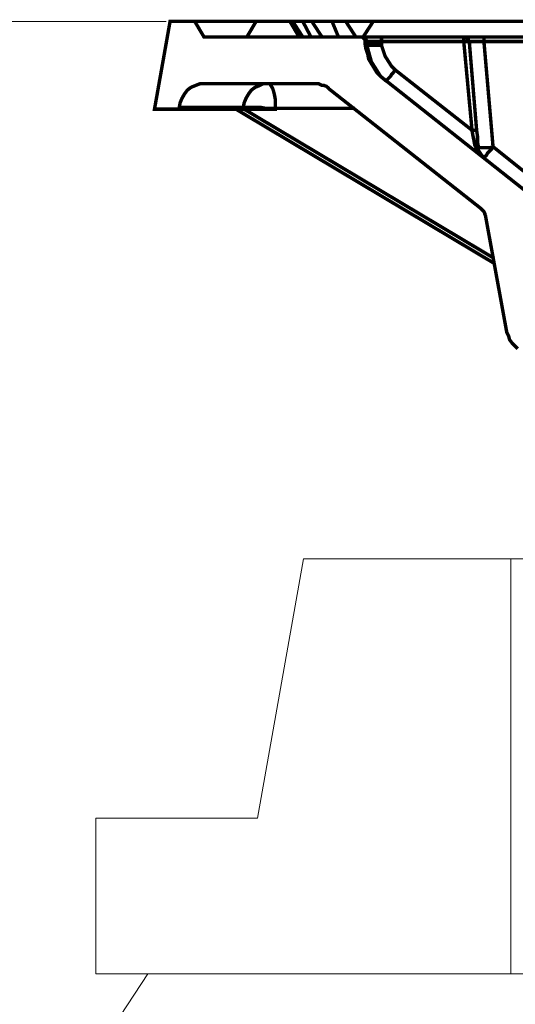
# Model space of a CAD drawing. Units: millimetres. Extents: x 0 to 85055, y 0 to 29700.
# Drawn here: x 34654 to 35290, y 17000 to 18264 of the extents above; entities that cross this region are included whole.
import ezdxf

# ---------------------------------------------------------------- set-up
doc = ezdxf.new("R2010")
doc.units = ezdxf.units.MM
for name, color, linetype, lineweight in [('EvoBetons', 7, 'Continuous', 0), ('EvoDimencion', 109, 'Continuous', 0), ('None', 7, 'Continuous', 18)]:
    doc.layers.add(name, color=color, linetype=linetype, lineweight=lineweight)
doc.styles.add('EVO_N', font='ARIALN.TTF')
doc.dimstyles.new('EvoArialN-mm', dxfattribs={"dimtxt": 180, "dimasz": 130, "dimexe": 100, "dimexo": 5, "dimgap": 50, "dimtad": 0, "dimtih": 1, "dimtoh": 1, "dimdec": 0, "dimzin": 3, "dimtxsty": 'EVO_N', "dimblk": 'VW_FILLEDARROW', "dimcen": 0, "dimclrd": 256, "dimclre": 256, "dimclrt": 256, "dimadec": 0, "dimazin": 0, "dimtfac": 1, "dimtdec": 0, "dimtofl": 0, "dimtmove": 0, "dimatfit": 3, "dimldrblk": 'VW_FILLEDARROW', "dimfxl": 1, "dimfrac": 2, "dimtolj": 1, "dimtzin": 3, "dimlwd": -1, "dimlwe": -1, "dimarcsym": 0})

# ---------------------------------------------------------------- blocks, each defined once
blk = doc.blocks.new('VW_FILLEDARROW')
at = {"linetype": 'ByBlock', "lineweight": 0}
blk.add_hatch(color=0, dxfattribs=at).paths.add_polyline_path([(-0.9999, 0.2679), (0, 0), (-0.9999, -0.2679)])
at = {"layer": 'None', "color": 0, "lineweight": 5}
blk.add_lwpolyline([(-0.9999, 0.2679), (0, 0), (-0.9999, -0.2679)], close=True, dxfattribs=at)
blk = doc.blocks.new('*D29')
at = {"layer": 'Defpoints', "color": 0}
for p in [(32843.2, 18261.7), (34847.3, 18261.7), (35628.5, 8369.5)]:
    blk.add_point(p, dxfattribs=at)
at = {"layer": 'EvoDimencion', "lineweight": 0}
for p, q in [((34842.3, 18261.7), (32743.2, 18261.7)), ((32843.2, 18131.7), (32843.2, 13455.6)), ((32843.2, 8499.5), (32843.2, 13175.6)), ((35623.5, 8369.5), (32743.2, 8369.5))]:
    blk.add_line(p, q, dxfattribs=at)
at = {"layer": 'EvoDimencion', "lineweight": 0, "xscale": 130, "yscale": 130, "zscale": 130}
for p, rotation in [((32843.2, 18261.7), 90), ((32843.2, 8369.5), 270)]:
    blk.add_blockref('VW_FILLEDARROW', p, dxfattribs=dict(at, rotation=rotation))
at = {"layer": 'EvoDimencion', "insert": (32843.2, 13315.6), "char_height": 180, "attachment_point": 5, "style": 'EVO_N'}
blk.add_mtext('\\A1;H', dxfattribs=at)

msp = doc.modelspace()

# ---------------------------------------------------------------- linework, layer by layer
at = {"layer": 'EvoBetons', "color": 9}
for p, q in [((35018.4, 17572.2), (34959.7, 17239.3)), ((35018.4, 17572.2), (35329.2, 17572.2)), ((35284.7, 17039.6), (35284.7, 17572.2)), ((34752.1, 17039.6), (34752.1, 17239.3)), ((34752.1, 17239.3), (34959.7, 17239.3)), ((34153, 16027.7), (34818.7, 17039.6)), ((34752.1, 17039.6), (37647.9, 17039.6)), ((37647.9, 17039.6), (34818.7, 17039.6)), ((34915.2, 17039.6), (37647.9, 17039.6))]:
    msp.add_line(p, q, dxfattribs=at)
at = {"layer": 'EvoBetons', "color": 253, "const_width": 4.41}
for points in [[(35344, 18241.8), (35250.1, 18241.8), (35250.1, 18240.6), (35250.1, 18239.4), (35250.1, 18238.3), (35250.1, 18237.1), (35250.1, 18235.9), (35246.6, 18235.9), (35241.9, 18235.9), (35239.5, 18235.9), (35236, 18235.9), (35233.6, 18235.9), (35232.5, 18235.9), (35231.3, 18235.9), (35230.1, 18235.9), (35228.9, 18235.9), (35227.8, 18235.9), (35226.6, 18235.9), (35225.4, 18235.9), (35224.2, 18235.9), (35118.6, 18235.9), (35116.2, 18235.9), (35109.2, 18235.9), (35104.5, 18235.9), (35101, 18235.9), (35099.8, 18235.9), (35099.8, 18237.1), (35098.6, 18238.3), (35098.6, 18239.4), (35097.4, 18240.6), (35096.3, 18240.6), (35095.1, 18241.8), (35093.9, 18241.8), (35092.7, 18241.8), (35091.6, 18241.8), (35091.6, 18241.8), (34890.8, 18241.8), (34879, 18261.7), (34847.3, 18261.7), (34827.3, 18149.1), (34859.1, 18149.1), (34859.1, 18151.4), (34860.2, 18157.3), (34862.6, 18163.1), (34866.1, 18169), (34869.6, 18173.7), (34874.3, 18177.2), (34880.2, 18179.6), (34886.1, 18181.9), (34891.9, 18181.9), (35031.7, 18181.9), (35034, 18181.9), (35037.5, 18181.9), (35039.9, 18180.7), (35042.2, 18179.6), (35044.6, 18179.6), (35048.1, 18178.4), (35050.5, 18176.1), (35051.6, 18174.9), (35245.4, 18022.3), (35246.6, 18021.1), (35247.7, 18020), (35248.9, 18018.8), (35250.1, 18017.6), (35251.3, 18015.3), (35251.3, 18014.1), (35252.4, 18011.8), (35252.4, 18010.6), (35279.4, 17862.7), (35281.8, 17858), (35283, 17853.3), (35286.5, 17848.6), (35290, 17845.1), (35293.5, 17841.6)], [(34879, 18261.7), (34880.2, 18261.7), (34883.7, 18261.7), (34889.6, 18261.7), (34897.8, 18261.7), (34908.4, 18261.7), (34921.3, 18261.7), (34936.6, 18261.7), (34954.2, 18261.7), (34957.7, 18261.7), (35001.1, 18261.7), (35012.9, 18241.8)], [(34945.9, 18241.8), (34957.7, 18261.7)], [(35001.1, 18261.7), (35002.3, 18261.7), (35003.5, 18261.7), (35004.7, 18261.7), (35017.6, 18241.8)], [(35004.7, 18261.7), (35017.6, 18261.7), (35028.1, 18241.8)], [(35017.6, 18261.7), (35018.8, 18261.7), (35021.1, 18261.7), (35022.3, 18261.7), (35023.4, 18261.7), (35024.6, 18261.7), (35025.8, 18261.7), (35027, 18261.7), (35029.3, 18261.7), (35042.2, 18241.8)], [(35029.3, 18261.7), (35055.2, 18261.7)], [(35085.7, 18241.8), (35072.8, 18261.7), (35070.4, 18261.7), (35068.1, 18261.7), (35065.7, 18261.7), (35063.4, 18261.7), (35061, 18261.7), (35058.7, 18261.7), (35056.3, 18261.7), (35055.2, 18261.7), (35063.4, 18241.8)], [(35072.8, 18261.7), (35108, 18261.7)], [(35118.6, 18231.2), (35118.6, 18235.9), (35118.6, 18237.1), (35118.6, 18238.3), (35118.6, 18239.4), (35118.6, 18240.6), (35118.6, 18241.8), (35113.9, 18241.8), (35105.6, 18241.8), (35099.8, 18241.8), (35095.1, 18241.8), (35108, 18261.7), (35337, 18261.7), (35346.4, 18241.8)], [(35302.9, 18044.6), (35123.3, 18186.6), (35117.4, 18191.3), (35112.7, 18196), (35109.2, 18201.9), (35105.6, 18207.7), (35102.1, 18213.6), (35101, 18219.5), (35098.6, 18226.5), (35097.4, 18233.6), (35097.4, 18235.9), (35097.4, 18237.1), (35097.4, 18238.3), (35096.3, 18239.4), (35095.1, 18240.6), (35093.9, 18241.8), (35092.7, 18241.8), (35091.6, 18241.8)], [(35097.4, 18235.9), (35098.6, 18235.9), (35099.8, 18235.9), (35099.8, 18231.2), (35099.8, 18231.2), (35101, 18231.2), (35103.3, 18231.2), (35105.6, 18231.2), (35108, 18231.2), (35111.5, 18231.2), (35115, 18231.2), (35118.6, 18231.2), (35123.3, 18217.1), (35131.5, 18204.2), (35136.2, 18199.5), (35133.8, 18196), (35131.5, 18193.7), (35130.3, 18191.3), (35128, 18189), (35126.8, 18187.8), (35125.6, 18186.6), (35125.6, 18185.4), (35124.4, 18185.4), (35117.4, 18191.3), (35105.6, 18210.1), (35099.8, 18231.2), (35098.6, 18233.6), (35097.4, 18233.6)], [(35118.6, 18241.8), (35224.2, 18241.8), (35224.2, 18240.6), (35224.2, 18239.4), (35224.2, 18238.3), (35224.2, 18237.1), (35224.2, 18235.9), (35234.8, 18122.1), (35236, 18122.1), (35237.2, 18122.1), (35238.3, 18122.1), (35239.5, 18122.1), (35240.7, 18122.1), (35241.9, 18113.9), (35241.9, 18106.8), (35243, 18100.9), (35243, 18099.8), (35244.2, 18099.8), (35245.4, 18099.8), (35247.7, 18099.8), (35251.3, 18099.8), (35254.8, 18099.8), (35258.3, 18099.8), (35261.8, 18100.9), (35314.7, 18058.7)], [(35250.1, 18241.8), (35244.2, 18241.8), (35239.5, 18241.8), (35234.8, 18241.8), (35231.3, 18241.8), (35228.9, 18241.8), (35226.6, 18241.8), (35224.2, 18241.8), (35224.2, 18241.8), (35225.4, 18241.8), (35226.6, 18241.8), (35227.8, 18240.6), (35228.9, 18240.6), (35228.9, 18239.4), (35230.1, 18238.3), (35230.1, 18237.1), (35231.3, 18235.9), (35240.7, 18122.1)], [(35337, 18235.9), (35250.1, 18235.9), (35261.8, 18100.9), (35259.5, 18097.4), (35257.1, 18095.1), (35254.8, 18092.7), (35253.6, 18090.4), (35252.4, 18089.2), (35251.3, 18088), (35250.1, 18086.9)], [(35136.2, 18199.5), (35234.8, 18122.1), (35236, 18115), (35237.2, 18109.2), (35238.3, 18103.3), (35240.7, 18098.6), (35243, 18093.9), (35246.6, 18090.4), (35250.1, 18086.9), (35247.7, 18089.2), (35245.4, 18092.7), (35243, 18096.3), (35243, 18100.9), (35241.9, 18100.9), (35241.9, 18102.1), (35240.7, 18103.3), (35239.5, 18103.3), (35238.3, 18103.3)], [(34941.3, 18151.4), (34922.5, 18151.4), (34906, 18151.4), (34891.9, 18151.4), (34880.2, 18151.4), (34870.8, 18151.4), (34864.9, 18151.4), (34860.2, 18151.4), (34859.1, 18151.4)], [(34859.1, 18149.1), (34860.2, 18149.1), (34863.7, 18149.1), (34870.8, 18149.1), (34880.2, 18149.1), (34890.8, 18149.1), (34904.8, 18149.1), (34922.5, 18149.1), (34941.3, 18149.1)], [(34931.9, 18149.1), (35264.2, 17950.7)], [(34941.3, 18151.4), (34943.6, 18151.4), (34947.1, 18151.4), (34951.8, 18151.4), (34956.5, 18151.4), (34963.6, 18151.4), (34969.4, 18150.2), (34976.5, 18150.2), (34982.3, 18150.2)], [(34942.4, 18149.1), (35263, 17957.8)], [(34982.3, 18150.2), (35084.5, 18150.2)]]:
    msp.add_lwpolyline(points, dxfattribs=at)
msp.add_lwpolyline([(34941.3, 18151.4), (34942.4, 18157.3), (34944.8, 18163.1), (34948.3, 18169), (34951.8, 18173.7), (34956.5, 18177.2), (34962.4, 18179.6), (34967.1, 18181.9), (34974.1, 18181.9), (34975.3, 18181.9), (34976.5, 18179.6), (34978.8, 18176.1), (34980, 18172.5), (34981.2, 18167.8), (34982.3, 18162), (34982.3, 18156.1), (34982.3, 18150.2), (34982.3, 18149.1), (34971.8, 18149.1), (34960, 18149.1), (34950.6, 18149.1), (34944.8, 18149.1), (34941.3, 18149.1)], close=True, dxfattribs=at)

# ---------------------------------------------------------------- dimensions: what is measured, and where the dimension line sits
at = {"layer": 'EvoDimencion'}
dim = msp.add_linear_dim(base=(32843.2, 18261.7), p1=(35628.5, 8369.5), p2=(34847.3, 18261.7), angle=90, text='H', dimstyle='EvoArialN-mm', override={"dimblk": 'VW_FILLEDARROW', "dimlwd": 0, "dimlwe": 0}, dxfattribs=at)
dim.commit()
dim.dimension.update_dxf_attribs({"geometry": '*D29', "text_midpoint": (32843.2, 13315.6)})

doc.saveas('drawing.dxf')
